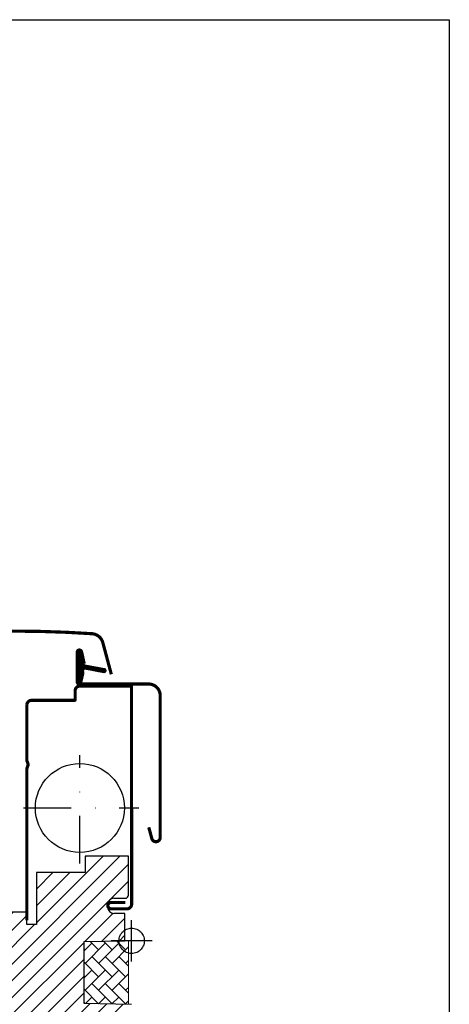
# Model space of a CAD drawing. Units: millimetres. Extents: x 19224 to 24095, y 3372 to 10225.
# Drawn here: x 21203 to 21338, y 4131 to 4441 of the extents above; entities that cross this region are included whole.
import ezdxf

# ---------------------------------------------------------------- set-up
doc = ezdxf.new("R2010")
doc.units = ezdxf.units.MM
doc.header["$LTSCALE"] = 30
doc.linetypes.add('DASHDOT', pattern=[1, 0.5, -0.25, 0, -0.25])
for name, color, linetype in [('%%p zero', 1, 'Continuous'), ('VELUX-HATCH.', 30, 'Continuous'), ('VELUX-WINDOW.', 1, 'Continuous'), ('VELUX_FLASHING', 4, 'Continuous'), ('VELUX_GASKET', 1, 'Continuous'), ('VELUX_TEXT', 1, 'Continuous')]:
    doc.layers.add(name, color=color, linetype=linetype)

# ---------------------------------------------------------------- blocks, each defined once
blk = doc.blocks.new('rød side højre')
at = {"color": 0, "linetype": 'Continuous'}
for p, q in [((1936.57, 395.16), (1936.57, 408.16)), ((1932.77, 402.9), (1932.92, 403.29)), ((1932.92, 403.29), (1933.11, 403.66)), ((1933.11, 403.66), (1933.33, 404.01)), ((1933.33, 404.01), (1933.6, 404.34)), ((1933.6, 404.34), (1933.89, 404.63)), ((1933.89, 404.63), (1934.22, 404.9)), ((1934.22, 404.9), (1934.57, 405.13)), ((1934.57, 405.13), (1934.94, 405.32)), ((1934.94, 405.32), (1935.33, 405.47)), ((1935.33, 405.47), (1935.74, 405.57)), ((1935.74, 405.57), (1936.15, 405.64)), ((1936.15, 405.64), (1936.57, 405.66)), ((1936.57, 405.66), (1936.99, 405.64)), ((1936.99, 405.64), (1937.4, 405.57)), ((1937.4, 405.57), (1937.81, 405.47)), ((1937.81, 405.47), (1938.2, 405.32)), ((1938.2, 405.32), (1938.57, 405.13)), ((1938.57, 405.13), (1938.92, 404.9)), ((1938.92, 404.9), (1939.25, 404.63)), ((1939.25, 404.63), (1939.54, 404.34)), ((1939.54, 404.34), (1939.81, 404.01)), ((1939.81, 404.01), (1940.03, 403.66)), ((1940.03, 403.66), (1940.22, 403.29)), ((1940.22, 403.29), (1940.37, 402.9)), ((1943.07, 401.66), (1930.07, 401.66)), ((1932.57, 401.66), (1932.59, 402.08)), ((1932.59, 401.24), (1932.57, 401.66)), ((1932.59, 402.08), (1932.66, 402.49)), ((1932.66, 400.83), (1932.59, 401.24)), ((1932.66, 402.49), (1932.77, 402.9)), ((1932.77, 400.43), (1932.66, 400.83)), ((1932.92, 400.04), (1932.77, 400.43)), ((1933.11, 399.66), (1932.92, 400.04)), ((1940.22, 400.04), (1940.03, 399.66)), ((1940.37, 400.43), (1940.22, 400.04)), ((1940.37, 402.9), (1940.48, 402.49)), ((1940.48, 400.83), (1940.37, 400.43)), ((1940.48, 402.49), (1940.55, 402.08)), ((1940.55, 401.24), (1940.48, 400.83)), ((1940.55, 402.08), (1940.57, 401.66)), ((1940.57, 401.66), (1940.55, 401.24)), ((1933.33, 399.31), (1933.11, 399.66)), ((1933.6, 398.99), (1933.33, 399.31)), ((1933.89, 398.69), (1933.6, 398.99)), ((1934.22, 398.43), (1933.89, 398.69)), ((1934.57, 398.2), (1934.22, 398.43)), ((1934.94, 398.01), (1934.57, 398.2)), ((1935.33, 397.86), (1934.94, 398.01)), ((1935.74, 397.75), (1935.33, 397.86)), ((1936.15, 397.68), (1935.74, 397.75)), ((1936.57, 397.66), (1936.15, 397.68)), ((1936.99, 397.68), (1936.57, 397.66)), ((1937.4, 397.75), (1936.99, 397.68)), ((1937.81, 397.86), (1937.4, 397.75)), ((1938.2, 398.01), (1937.81, 397.86)), ((1938.57, 398.2), (1938.2, 398.01)), ((1938.92, 398.43), (1938.57, 398.2)), ((1939.25, 398.69), (1938.92, 398.43)), ((1939.54, 398.99), (1939.25, 398.69)), ((1939.81, 399.31), (1939.54, 398.99)), ((1940.03, 399.66), (1939.81, 399.31))]:
    blk.add_line(p, q, dxfattribs=at)

msp = doc.modelspace()

# ---------------------------------------------------------------- hatches: boundary and pattern name
at = {"layer": 'VELUX-HATCH.'}
h = msp.add_hatch(dxfattribs=at)
h.set_pattern_fill('ANSI31', color=256, scale=30, style=0)
h.set_pattern_definition([(45, (18914.6933, 3879.0915), (-2.6516504, 2.6516504), [])])
h.paths.add_polyline_path([(21222.77, 4150.95), (21235.67, 4151.17), (21235.67, 4159.81), (21232.17, 4159.81, -0.414214), (21230.17, 4161.81), (21230.17, 4162.61, -0.414214), (21232.17, 4164.61), (21235.77, 4164.61, 0.414214), (21236.77, 4165.61), (21236.77, 4177.91), (21223.12, 4177.91), (21223.12, 4172.71), (21207.77, 4172.71), (21207.77, 4156.31), (21204.77, 4156.31), (21204.77, 4160.21), (21197.27, 4160.21, 0.414214), (21195.77, 4158.71), (21195.77, 4142.46, 0.037105), (21195.79, 4142.24), (21201.28, 4105.49, 0.3714), (21202.76, 4104.21), (21210.47, 4104.21), (21210.47, 4116.21), (21222.97, 4116.21), (21222.97, 4109.21), (21230.27, 4101.91), (21235.77, 4101.91), (21237.77, 4103.91), (21237.77, 4131.21), (21222.77, 4131.47)])
h = msp.add_hatch(dxfattribs=at)
h.set_pattern_fill('AR-HBONE', color=256, scale=0.75, angle=90, style=0)
h.set_pattern_definition([(135, (19301.2015, 3749.5486), (-4.2426407, 6e-16), [9, -3]), (225, (19299.0802, 3751.67), (-4.2426407, 6e-16), [9, -3])])
h.paths.add_polyline_path([(21222.77, 4131.47), (21222.77, 4150.95), (21236.77, 4151.21), (21236.77, 4131.23)])
at = {"layer": 'VELUX_GASKET'}
h = msp.add_hatch(dxfattribs=at)
h.set_pattern_fill('ANSI31', color=1, scale=2, style=0)
h.set_pattern_definition([(45, (19285.60812, 3758.86307), (-0.176776695, 0.176776695), [])])
h.paths.add_polyline_path([(21221.12, 4238.08, 0.32937), (21220.62, 4237.41), (21220.62, 4237.41, 0.323121), (21221.1, 4236.75, -0.361642), (21221.33, 4236.41, -0.05824), (21220.66, 4233.02, 0.077149), (21220.62, 4232.81), (21220.62, 4232.8, 0.80062), (21221.96, 4232.51), (21222.61, 4235.35, 0.124913), (21222.58, 4235.88, -0.540065), (21223.08, 4236.75), (21228.97, 4235.63, 0.941696), (21229.19, 4236.9), (21223.08, 4238.06, -0.540065), (21222.58, 4238.94, 0.12), (21222.62, 4239.44), (21222.6, 4239.54), (21221.96, 4242.31, 0.80062), (21220.62, 4242.01), (21220.62, 4242.01, 0.077149), (21220.66, 4241.8, -0.05842), (21221.33, 4238.39, -0.352853)])

# ---------------------------------------------------------------- linework, layer by layer
msp.add_lwpolyline([(20737.77, 4441.21), (21337.77, 4441.21), (21337.77, 3941.21), (20737.77, 3941.21)], close=True)
at = {"layer": 'VELUX-HATCH.', "linetype": 'Continuous', "lineweight": 0}
msp.add_lwpolyline([(21222.77, 4131.47), (21222.77, 4150.95), (21236.77, 4151.21), (21236.77, 4131.23)], close=True, dxfattribs=at)
at = {"layer": 'VELUX-WINDOW.'}
for p, q in [((21223.12, 4177.91), (21223.12, 4172.71)), ((21236.77, 4177.91), (21223.12, 4177.91)), ((21223.12, 4177.21), (21223.12, 4173.21)), ((21236.77, 4165.61), (21236.77, 4177.91)), ((21207.77, 4172.71), (21207.77, 4156.31)), ((21223.12, 4172.71), (21207.77, 4172.71)), ((21232.17, 4164.61), (21235.77, 4164.61)), ((21204.77, 4160.21), (21197.27, 4160.21)), ((21204.77, 4156.31), (21204.77, 4160.21)), ((21230.17, 4161.81), (21230.17, 4162.61)), ((21235.67, 4159.81), (21232.17, 4159.81)), ((21235.67, 4151.17), (21235.67, 4159.81)), ((21207.77, 4156.31), (21204.77, 4156.31)), ((21222.77, 4150.95), (21235.67, 4151.17)), ((21222.77, 4131.47), (21222.77, 4150.95)), ((21237.77, 4131.21), (21222.77, 4131.47))]:
    msp.add_line(p, q, dxfattribs=at)
msp.add_circle((21221.47, 4193.04), 14, dxfattribs=at)
for centre, radius, start, end in [((21232.17, 4162.61), 2, 90, 180), ((21235.77, 4165.61), 1, 270, 0), ((21232.17, 4161.81), 2, 180, 270)]:
    msp.add_arc(centre, radius, start, end, dxfattribs=at)
at = {"layer": 'VELUX_FLASHING', "const_width": 1}
for points in [[(21231.37, 4235.12), (21228.7, 4245.09, 0.321096), (21225.28, 4247.9, 0.016554), (21200.87, 4248.71, 0.016554), (21176.46, 4247.9, 0.321096), (21173.05, 4245.09), (21170.37, 4235.12)], [(21243.17, 4186.94), (21244.12, 4183.41, 0.8768), (21246.77, 4183.76), (21246.77, 4228.41, 0.414216), (21243.12, 4232.06), (21221.32, 4232.06, -0.414222), (21220.62, 4232.76), (21220.62, 4242.06, -0.89662), (21222.01, 4242.21), (21222.84, 4238.45)], [(21235.77, 4163.28), (21231.27, 4163.28, 1), (21231.27, 4161.28), (21236.27, 4161.28, 0.414214), (21237.77, 4162.78), (21237.76, 4183.46), (21237.7, 4231.41), (21221.47, 4231.41, 0.417722), (21219.97, 4229.89), (21219.97, 4227.11, -0.414214), (21219.77, 4226.91), (21206.27, 4226.91, 0.378866), (21204.78, 4225.59), (21204.77, 4225.39), (21204.77, 4207.94), (21205.11, 4207.04, -0.089751), (21205.17, 4206.69, -0.089751), (21205.11, 4206.34), (21204.77, 4205.44), (21204.77, 4157.66)]]:
    msp.add_lwpolyline(points, format="xyb", dxfattribs=at)
at = {"layer": 'VELUX_GASKET', "color": 1}
msp.add_lwpolyline([(21222.6, 4235.27), (21221.96, 4232.51, -0.940052), (21220.66, 4233.02, 0.05842), (21221.33, 4236.42, 0.338007), (21221.12, 4236.74, -0.742604), (21221.12, 4238.08, 0.352853), (21221.33, 4238.39, 0.05842), (21220.66, 4241.8, -0.940052), (21221.96, 4242.31), (21222.6, 4239.54, -0.144407), (21222.58, 4238.94, 0.540065), (21223.08, 4238.06), (21229.19, 4236.9, -0.941696), (21228.97, 4235.63), (21223.08, 4236.75, 0.540065), (21222.58, 4235.88, -0.144407)], format="xyb", close=True, dxfattribs=at)
at = {"layer": 'VELUX_TEXT', "linetype": 'DASHDOT'}
for p, q in [((21221.47, 4175.53), (21221.47, 4209.69)), ((21203.77, 4193.04), (21240.01, 4193.04))]:
    msp.add_line(p, q, dxfattribs=at)

# ---------------------------------------------------------------- block references
at = {"layer": '%%p zero'}
msp.add_blockref('rød side højre', (19301.2, 3749.55), dxfattribs=at)

doc.saveas('drawing.dxf')
